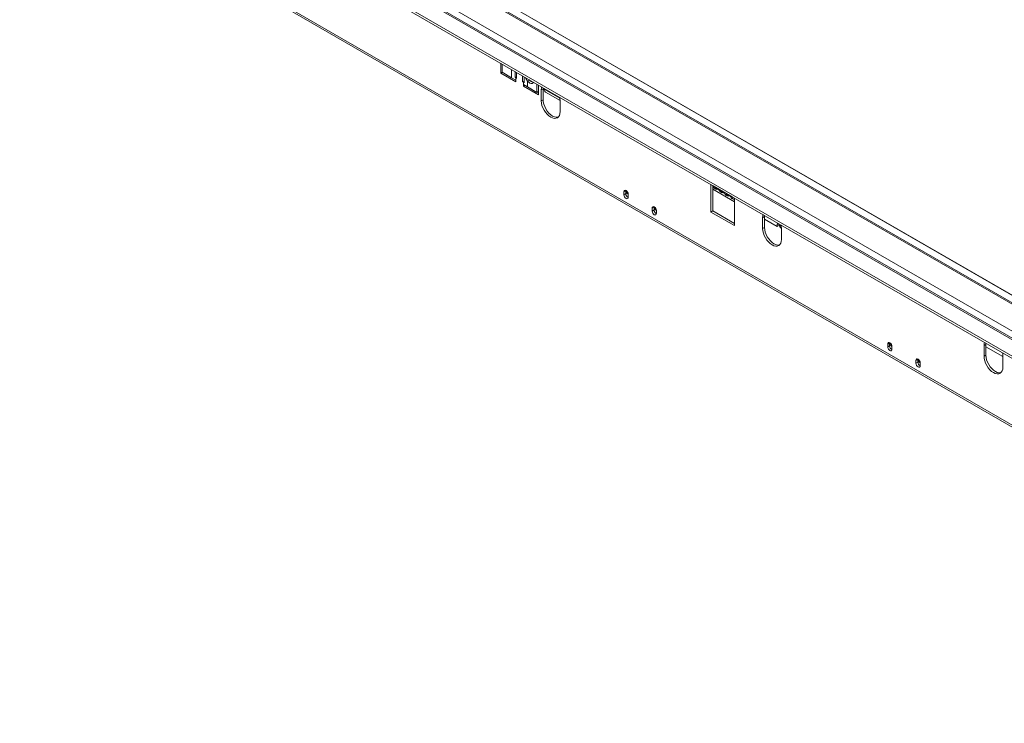
# Model space of a CAD drawing. Units: millimetres. Extents: x 158 to 5356, y 18 to 4074.
# Drawn here: x 3610 to 4479, y 127 to 749 of the extents above; entities that cross this region are included whole.
import ezdxf

# ---------------------------------------------------------------- set-up
doc = ezdxf.new("R2010")
doc.units = ezdxf.units.MM
doc.header["$LTSCALE"] = 20

msp = doc.modelspace()

# ---------------------------------------------------------------- linework, layer by layer
at = {"color": 8, "linetype": 'Continuous', "lineweight": 15}
for p, q in [((3645.0987263, 958.8625843), (4893.7661129, 238.0222456)), ((3685.3271781, 959.5146921), (4893.7661129, 261.8977442)), ((3685.4454074, 960.5635396), (4893.7661129, 263.0148441)), ((4893.7661129, 269.594133), (3689.7296426, 964.6695922)), ((3638.4436037, 955.0206638), (4893.7661129, 230.3384045)), ((4044.019919, 704.5579662), (4044.019919, 697.3505403)), ((4047.7336464, 697.1279236), (4048.3575642, 697.4881036)), ((4055.0126868, 693.6461831), (4054.3887691, 693.2860031)), ((4086.6298955, 679.1823426), (4072.6903564, 687.2294673)), ((4282.1241232, 566.3259272), (4280.6629391, 567.1694508))]:
    msp.add_line(p, q, dxfattribs=at)
at = {"color": 7, "linetype": 'Continuous', "lineweight": 15}
for p, q in [((4893.7661129, 269.7333623), (3689.9355082, 964.6899778)), ((3625.9652487, 947.8170628), (4893.7661129, 215.9312026)), ((4893.7661129, 231.9295972), (3640.7963536, 955.2536429)), ((3625.9652487, 945.8957903), (4893.7661129, 214.0099301)), ((3609.6435604, 896.2696069), (4938.3720724, 129.2109643)), ((3610.6183718, 894.1150431), (4939.3468838, 127.0564005)), ((4034.4234012, 710.097918), (4034.4234012, 701.4495378)), ((4035.7010157, 709.3603668), (4035.7010157, 702.152941)), ((4035.7010157, 702.1870889), (4034.4234012, 701.4495378)), ((4034.4234012, 701.4495378), (4047.7336464, 693.7656967)), ((4035.7010157, 702.152941), (4044.019919, 697.3505403)), ((4044.019919, 697.3505403), (4047.7336464, 695.2066511)), ((4047.1097287, 697.4881036), (4047.1097287, 702.774257)), ((4048.3575642, 698.2084637), (4047.1097287, 697.4881036)), ((4047.7336464, 697.1279236), (4047.1097287, 697.4881036)), ((4047.7336464, 697.1279236), (4047.7336464, 695.2066511)), ((4048.3575642, 696.7677435), (4047.7336464, 697.1279236)), ((4048.3575642, 702.0538969), (4048.3575642, 696.7677435)), ((4053.7648513, 693.6461831), (4053.7648513, 698.9323365)), ((4055.0126868, 698.2119764), (4055.0126868, 692.925823)), ((4059.7662772, 695.3175438), (4059.5393454, 695.598792)), ((4047.7336464, 693.7656967), (4047.7336464, 695.2066511)), ((4053.7648513, 693.6461831), (4055.0126868, 694.3665432)), ((4054.3887691, 693.2860031), (4053.7648513, 693.6461831)), ((4054.3887691, 691.3647306), (4054.3887691, 693.2860031)), ((4055.0126868, 692.925823), (4054.3887691, 693.2860031)), ((4054.3887691, 691.3647306), (4054.3887691, 689.9237762)), ((4054.3887691, 691.3647306), (4058.1024965, 689.2208413)), ((4055.6368074, 690.6442534), (4054.3887691, 689.9237762)), ((4054.3887691, 689.9237762), (4067.6990144, 682.2399351)), ((4059.7662772, 695.3175438), (4058.1024965, 694.3570637)), ((4058.1024965, 689.2208413), (4058.1024965, 694.3570637)), ((4058.1024965, 689.2208413), (4066.4213998, 684.4184407)), ((4066.4213998, 684.4184407), (4066.4213998, 691.6258666)), ((4067.6990144, 682.2399351), (4067.6990144, 690.8883154)), ((4071.858466, 687.5235126), (4070.1946854, 686.5630324)), ((4071.9004236, 688.4628934), (4071.858466, 687.5235126)), ((4071.858466, 687.5235126), (4071.858466, 677.9171501)), ((4072.6903564, 687.229077), (4071.858466, 686.7488369)), ((4072.6903564, 687.2294673), (4071.8600288, 687.7088052)), ((4072.6903564, 687.229077), (4072.6903564, 687.2294673)), ((4066.4213998, 684.4184407), (4067.6990144, 685.1559919)), ((4066.8371422, 684.6584436), (4067.6990144, 684.1608954)), ((4070.1946854, 686.5630324), (4070.1946854, 676.9566699)), ((4073.9088706, 684.5362625), (4086.8318709, 677.0759732)), ((4071.858466, 677.9171501), (4070.1946854, 676.9566699)), ((4086.832492, 667.3518686), (4086.832492, 676.9582311)), ((4222.0146707, 601.8011292), (4219.9349449, 603.0017293)), ((4219.9349449, 603.0017293), (4219.9349449, 578.716845)), ((4221.5987256, 602.0412492), (4221.5987256, 579.6773251)), ((4222.0146707, 601.8011292), (4238.6524774, 592.1963279)), ((4223.3363879, 600.3181989), (4227.2185428, 598.0770786)), ((4144.8568426, 597.3506343), (4143.1930619, 596.3901542)), ((4143.1930619, 596.3901542), (4143.1930619, 593.9885636)), ((4144.8568426, 594.9490437), (4143.1930619, 593.9885636)), ((4143.1959526, 596.5085649), (4144.8597333, 597.4690451)), ((4144.8568426, 597.3506343), (4144.8568426, 594.9490437)), ((4144.8673228, 597.8131502), (4144.8597333, 597.4690451)), ((4146.9365684, 591.8274833), (4146.9365684, 594.2290739)), ((4221.5987256, 598.8649049), (4240.7322032, 587.8193834)), ((4222.9894821, 599.6465654), (4224.2373176, 598.9262053)), ((4228.1194725, 596.685085), (4229.367308, 595.9647249)), ((4228.4663783, 597.3567185), (4232.3485332, 595.1155982)), ((4233.2494629, 593.7236046), (4234.4972984, 593.0032445)), ((4233.5963687, 594.3952381), (4237.4785235, 592.1541178)), ((4240.7322032, 590.9957277), (4238.6524774, 592.1963279)), ((4169.8135525, 582.9434324), (4168.1497718, 581.9829522)), ((4168.1526626, 582.101363), (4169.8164432, 583.0618431)), ((4169.8135525, 582.9434324), (4169.8135525, 580.5418417)), ((4169.8240327, 583.4059476), (4169.8164432, 583.0618431)), ((4238.3794532, 590.7621242), (4239.6272887, 590.0417641)), ((4240.7322032, 566.7108433), (4240.7322032, 590.9957277)), ((4168.1497718, 581.9829522), (4168.1497718, 579.5813616)), ((4169.8135525, 580.5418417), (4168.1497718, 579.5813616)), ((4171.8932783, 577.4202813), (4171.8932783, 579.8218719)), ((4221.5987256, 579.6773251), (4219.9349449, 578.716845)), ((4219.9349449, 578.716845), (4240.7322032, 566.7108433)), ((4221.5987256, 579.6773251), (4240.7322032, 568.6318036)), ((4267.3526938, 574.6670971), (4265.6889131, 573.706617)), ((4267.3946514, 575.606478), (4267.3526938, 574.6670971)), ((4267.3526938, 574.6670971), (4267.3526938, 565.0607346)), ((4265.6889131, 573.706617), (4265.6889131, 564.1002545)), ((4267.3526938, 572.4517013), (4278.5832132, 565.9684604)), ((4280.6629391, 567.1694508), (4278.5832132, 568.370051)), ((4278.5832132, 565.9684604), (4278.5832132, 568.370051)), ((4280.6629391, 567.1690605), (4278.5832132, 565.9684604)), ((4280.6629391, 567.1690605), (4280.6629391, 567.1694508)), ((4267.3526938, 565.0607346), (4265.6889131, 564.1002545)), ((4281.8814533, 564.4762461), (4282.3260987, 564.2195578)), ((4282.3267197, 554.4954532), (4282.3267197, 564.1018157)), ((4377.7861352, 462.8834159), (4376.1223545, 461.9229358)), ((4376.1223545, 461.9229358), (4376.1223545, 459.5213452)), ((4376.1252453, 462.0413465), (4377.7890259, 463.0018267)), ((4377.7861352, 462.8834159), (4377.7861352, 460.4818253)), ((4377.7966154, 463.3459316), (4377.7890259, 463.0018267)), ((4462.8469215, 461.8106816), (4461.1831409, 460.8502015)), ((4461.1831409, 460.8502015), (4461.1831409, 451.243839)), ((4462.8888791, 462.7500625), (4462.8469215, 461.8106816)), ((4462.8469215, 461.8106816), (4462.8469215, 452.2043192)), ((4377.7861352, 460.4818253), (4376.1223545, 459.5213452)), ((4379.865861, 457.3602649), (4379.865861, 459.7618555)), ((4462.8469215, 452.2043192), (4461.1831409, 451.243839)), ((4462.8469215, 459.5952858), (4477.8209475, 450.9509646)), ((4402.7428451, 448.4762139), (4401.0790645, 447.5157338)), ((4401.0790645, 447.5157338), (4401.0790645, 445.1141432)), ((4402.7428451, 446.0746233), (4401.0790645, 445.1141432)), ((4401.0819552, 447.6341445), (4402.7457359, 448.5946247)), ((4402.7428451, 448.4762139), (4402.7428451, 446.0746233)), ((4402.7533253, 448.9387293), (4402.7457359, 448.5946247)), ((4404.8225709, 442.9530629), (4404.8225709, 445.3546535)), ((4477.8209475, 441.6390377), (4477.8209475, 451.2454002))]:
    msp.add_line(p, q, dxfattribs=at)
at = {"color": 7, "linetype": 'Continuous', "lineweight": 15, "flags": 128}
for points in [[(4063.4719594, 693.3285423), (4062.9581361, 692.6838715), (4062.1738921, 692.2969395), (4061.2219627, 692.2836063), (4060.1735696, 692.6448693), (4059.1071517, 693.3536996), (4058.1024965, 694.3570637)], [(4070.5785839, 689.2259753), (4070.3545308, 688.344864), (4070.1946854, 686.5630324)], [(4086.832492, 676.9582311), (4086.6726466, 678.9246163), (4086.4485935, 680.0644137)], [(4070.1946854, 676.9566699), (4070.3545308, 674.9902848), (4070.8279242, 672.9149132), (4071.5966734, 670.8103104), (4072.6312357, 668.7573553), (4073.8918536, 666.8349416), (4075.3300822, 665.1169468), (4076.8906512, 663.6693922), (4078.5135887, 662.5479068), (4080.1365262, 661.7955885), (4081.6970952, 661.4413484), (4083.1353237, 661.4987999), (4084.3959416, 661.9657351), (4085.430504, 662.82421), (4086.1992532, 664.0412338), (4086.6726466, 665.5700371), (4086.832492, 667.3518686)], [(4071.858466, 677.9171501), (4072.0183114, 675.9507649), (4072.4917048, 673.8753933), (4073.260454, 671.7707906), (4074.2950164, 669.7178354), (4075.5556343, 667.7954218), (4076.9938629, 666.0774269), (4078.5544318, 664.6298724), (4080.1773693, 663.5083869), (4081.8003069, 662.7560686), (4083.3608758, 662.4018286), (4084.7991044, 662.4592801), (4085.1682477, 662.5480852)], [(4143.1930619, 593.9885636), (4143.3355406, 593.0791683), (4143.7412857, 592.1437178), (4144.3485262, 591.3246259), (4145.0648151, 590.7465919), (4145.7811041, 590.4976162), (4146.3883446, 590.6156032), (4146.7940897, 591.0825905), (4146.9365684, 591.8274833)], [(4146.9336777, 594.3508222), (4146.8224393, 595.2783207), (4146.4246124, 596.2500807), (4145.8050642, 597.1076523), (4145.0648151, 597.7112047), (4144.324566, 597.9623257), (4143.7050179, 597.8200691), (4143.307191, 597.3076303), (4143.1959526, 596.5085649)], [(4171.8903876, 579.9436202), (4171.7791492, 580.8711187), (4171.3813223, 581.8428787), (4170.7617742, 582.7004504), (4170.0215251, 583.3040027), (4169.281276, 583.5551238), (4168.6617279, 583.4128671), (4168.2639009, 582.9004284), (4168.1526626, 582.101363)], [(4168.1497718, 579.5813616), (4168.2922506, 578.6719663), (4168.6979957, 577.7365158), (4169.3052361, 576.9174239), (4170.0215251, 576.3393899), (4170.737814, 576.0904143), (4171.3450545, 576.2084013), (4171.7507996, 576.6753885), (4171.8932783, 577.4202813)], [(4266.0728116, 576.3695598), (4265.8487585, 575.4884485), (4265.6889131, 573.706617)], [(4282.3267197, 564.1018157), (4282.1668743, 566.0682008), (4281.9428213, 567.2079983)], [(4265.6889131, 564.1002545), (4265.8487585, 562.1338693), (4266.3221519, 560.0584977), (4267.0909011, 557.953895), (4268.1254635, 555.9009398), (4269.3860814, 553.9785262), (4270.82431, 552.2605313), (4272.3848789, 550.8129768), (4274.0078164, 549.6914913), (4275.6307539, 548.939173), (4277.1913229, 548.584933), (4278.6295515, 548.6423845), (4279.8901694, 549.1093197), (4280.9247317, 549.9677946), (4281.6934809, 551.1848184), (4282.1668743, 552.7136216), (4282.3267197, 554.4954532)], [(4267.3526938, 565.0607346), (4267.5125392, 563.0943495), (4267.9859326, 561.0189779), (4268.7546818, 558.9143751), (4269.7892441, 556.86142), (4271.049862, 554.9390063), (4272.4880906, 553.2210114), (4274.0486596, 551.7734569), (4275.6715971, 550.6519715), (4277.2945346, 549.8996531), (4278.8551036, 549.5454131), (4280.2933321, 549.6028646), (4280.6624755, 549.6916697)], [(4379.8629703, 459.8836038), (4379.751732, 460.8111022), (4379.353905, 461.7828622), (4378.7343569, 462.6404339), (4377.9941078, 463.2439863), (4377.2538587, 463.4951073), (4376.6343106, 463.3528507), (4376.2364836, 462.8404119), (4376.1252453, 462.0413465)], [(4461.5670393, 463.5131444), (4461.3429863, 462.6320331), (4461.1831409, 460.8502015)], [(4376.1223545, 459.5213452), (4376.2648333, 458.6119499), (4376.6705784, 457.6764994), (4377.2778188, 456.8574074), (4377.9941078, 456.2793734), (4378.7103967, 456.0303978), (4379.3176372, 456.1483848), (4379.7233823, 456.615372), (4379.865861, 457.3602649)], [(4462.8469215, 452.2043192), (4463.0067669, 450.237934), (4463.4801603, 448.1625624), (4464.2489095, 446.0579597), (4465.2834719, 444.0050045), (4466.5440898, 442.0825909), (4467.9823184, 440.364596), (4469.5428873, 438.9170415), (4471.1658248, 437.795556), (4472.7887624, 437.0432377), (4474.3493313, 436.6889976), (4475.7875599, 436.7464491), (4476.1567032, 436.8352543)], [(4477.8209475, 451.2454002), (4477.6611021, 453.2117853), (4477.437049, 454.3515828)], [(4401.0790645, 445.1141432), (4401.2215432, 444.2047479), (4401.6272883, 443.2692974), (4402.2345287, 442.4502055), (4402.9508177, 441.8721715), (4403.6671067, 441.6231958), (4404.2743471, 441.7411829), (4404.6800922, 442.2081701), (4404.8225709, 442.9530629)], [(4404.8196802, 445.4764018), (4404.7084419, 446.4039003), (4404.3106149, 447.3756603), (4403.6910668, 448.2332319), (4402.9508177, 448.8367843), (4402.2105686, 449.0879054), (4401.5910205, 448.9456487), (4401.1931935, 448.4332099), (4401.0819552, 447.6341445)], [(4461.1831409, 451.243839), (4461.3429863, 449.2774539), (4461.8163797, 447.2020823), (4462.5851289, 445.0974795), (4463.6196912, 443.0445244), (4464.8803091, 441.1221107), (4466.3185377, 439.4041158), (4467.8791066, 437.9565613), (4469.5020442, 436.8350759), (4471.1249817, 436.0827575), (4472.6855506, 435.7285175), (4474.1237792, 435.785969), (4475.3843971, 436.2529042), (4476.4189595, 437.1113791), (4477.1877087, 438.3284029), (4477.6611021, 439.8572061), (4477.8209475, 441.6390377)]]:
    msp.add_lwpolyline(points, dxfattribs=at)
at = {"color": 7, "linetype": 'Continuous', "lineweight": 15}
for centre, radius, start, end in [((4065.2692314, 700.3693726), 9.3546751, 198.4106027461, 219.9939208317), ((4063.8339537, 698.1300974), 4.9453463, 214.6615263217, 264.9766851676), ((4075.4885067, 686.8732083), 2.8207385, 172.7441703895, 235.9436492171), ((4224.253191, 601.516122), 2.2565908, 172.7441704566, 235.94364915), ((4225.1789682, 600.5573688), 1.8580378, 187.3957315312, 292.6096450015), ((4145.5855346, 596.3909878), 2.3924728, 177.1830877613, 180.0199645105), ((4147.2493152, 597.351468), 2.3924728, 177.1830877629, 180.0199645099), ((4148.7158514, 595.0248408), 3.8597531, 181.1252366239, 242.3739520494), ((4148.6159553, 597.7988088), 3.7171933, 180.0041117973, 243.1408512124), ((4144.3361969, 594.2282403), 2.6003716, 0.0183680914, 2.701934026), ((4229.1720057, 598.3538561), 1.9729732, 188.0643059079, 237.7594039996), ((4230.3089586, 597.5958883), 1.8580378, 187.3957315312, 292.6096450015), ((4234.3019961, 595.3923757), 1.9729732, 188.0643059078, 237.7594039996), ((4235.438949, 594.6344079), 1.8580378, 187.3957315312, 292.6096450015), ((4239.4319865, 592.4308953), 1.9729732, 188.0643059078, 237.7594039996), ((4240.6434522, 591.8531737), 2.0203306, 170.2208739983, 272.5177529712), ((4172.2060251, 582.944266), 2.3924728, 177.1830877627, 180.0199645092), ((4173.5726643, 583.3916063), 3.7171924, 180.0040738824, 243.1408894249), ((4170.5422445, 581.9837859), 2.3924728, 177.1830877629, 180.0199645099), ((4173.6725613, 580.6176389), 3.8597531, 181.1252366239, 242.3739520494), ((4169.2929068, 579.8210383), 2.6003716, 0.0183680914, 2.701934026), ((4283.4610894, 566.8131918), 2.8207385, 172.7441705396, 235.943649067), ((4378.5148272, 461.9237694), 2.3924728, 177.1830877627, 180.0199645092), ((4380.1786078, 462.8842496), 2.3924728, 177.1830877627, 180.0199645092), ((4381.5452476, 463.3315901), 3.7171929, 180.0040964201, 243.1408667051), ((4381.645144, 460.5576224), 3.8597531, 181.1252366239, 242.3739520496), ((4377.2654895, 459.7610218), 2.6003716, 0.0183680907, 2.7019340268), ((4403.4715371, 447.5165675), 2.3924728, 177.1830877634, 180.0199645093), ((4405.1353178, 448.4770476), 2.3924728, 177.1830877629, 180.0199645099), ((4406.6018539, 446.1504205), 3.8597531, 181.1252366239, 242.3739520494), ((4406.5019576, 448.9243882), 3.7171931, 180.0041006169, 243.1408624805), ((4402.2221994, 445.3538199), 2.6003716, 0.01836809, 2.7019340267)]:
    msp.add_arc(centre, radius, start, end, dxfattribs=at)

doc.saveas('drawing.dxf')
